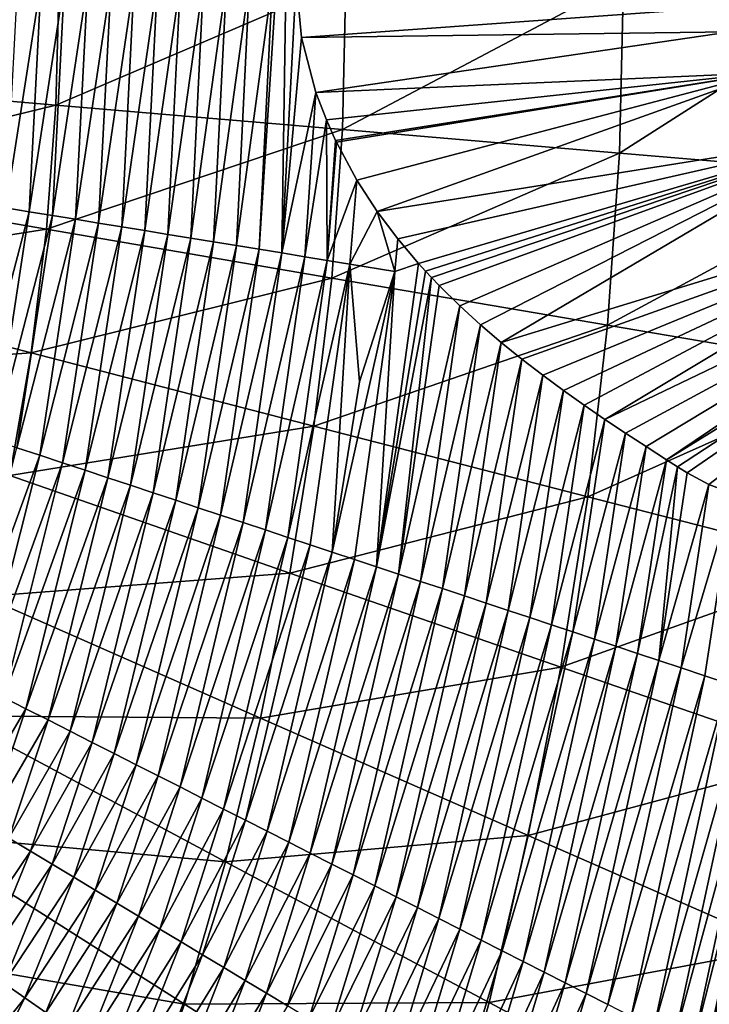
# Model space of a CAD drawing. Extents: x -215 to 215, y -215 to 215.
# Drawn here: x 79 to 116, y -55 to -2 of the extents above; entities that cross this region are included whole.
import ezdxf

# ---------------------------------------------------------------- set-up
doc = ezdxf.new("R2010")
doc.units = 0
doc.layers.get('0').update_dxf_attribs({"linetype": 'CONTINUOUS'})

msp = doc.modelspace()

# ---------------------------------------------------------------- linework, layer by layer
for points in [[(93.084, 10.37, 34.769), (92.711, -14.595, 34.769), (91.484, -14.395, 34.316)], [(93.084, 10.37, 34.769), (91.484, -14.395, 34.316), (92.203, 0.083, 34.317)], [(92.711, -14.595, 34.769), (93.084, 10.37, 34.769), (93.48, 0.085, 34.786)], [(80.685, 0.083, 40.979), (64.805, 0.083, 36.667), (64.661, -5.262, 36.667)], [(80.685, 0.083, 40.979), (64.661, -5.262, 36.667), (80.518, -6.619, 40.979)], [(77.816, -12.169, 29.836), (78.461, 0.083, 29.837), (79.723, 0.083, 30.205)], [(77.816, -12.169, 29.836), (79.723, 0.083, 30.205), (79.071, -12.373, 30.204)], [(79.071, -12.373, 30.204), (79.723, 0.083, 30.205), (80.983, 0.083, 30.581)], [(79.071, -12.373, 30.204), (80.983, 0.083, 30.581), (80.324, -12.577, 30.58)], [(80.324, -12.577, 30.58), (80.983, 0.083, 30.581), (82.24, 0.083, 30.964)], [(80.324, -12.577, 30.58), (82.24, 0.083, 30.964), (81.574, -12.78, 30.963)], [(96.159, 0.083, 46.584), (80.685, 0.083, 40.979), (80.518, -6.619, 40.979)], [(96.159, 0.083, 46.584), (80.518, -6.619, 40.979), (95.968, -7.936, 46.584)], [(81.574, -12.78, 30.963), (82.24, 0.083, 30.964), (83.494, 0.083, 31.356)], [(81.574, -12.78, 30.963), (83.494, 0.083, 31.356), (82.821, -12.983, 31.355)], [(82.821, -12.983, 31.355), (83.494, 0.083, 31.356), (84.745, 0.083, 31.756)], [(82.821, -12.983, 31.355), (84.745, 0.083, 31.756), (84.066, -13.186, 31.755)], [(84.066, -13.186, 31.755), (84.745, 0.083, 31.756), (85.995, 0.083, 32.164)], [(84.066, -13.186, 31.755), (85.995, 0.083, 32.164), (85.309, -13.388, 32.163)], [(85.309, -13.388, 32.163), (85.995, 0.083, 32.164), (87.241, 0.083, 32.579)], [(85.309, -13.388, 32.163), (87.241, 0.083, 32.579), (86.549, -13.591, 32.578)], [(86.549, -13.591, 32.578), (87.241, 0.083, 32.579), (88.486, 0.083, 33.002)], [(86.549, -13.591, 32.578), (88.486, 0.083, 33.002), (87.787, -13.792, 33.001)], [(87.787, -13.792, 33.001), (88.486, 0.083, 33.002), (89.727, 0.083, 33.433)], [(87.787, -13.792, 33.001), (89.727, 0.083, 33.433), (89.022, -13.994, 33.432)], [(89.022, -13.994, 33.432), (89.727, 0.083, 33.433), (90.966, 0.083, 33.871)], [(89.022, -13.994, 33.432), (90.966, 0.083, 33.871), (90.254, -14.194, 33.87)], [(90.254, -14.194, 33.87), (90.966, 0.083, 33.871), (92.203, 0.083, 34.317)], [(90.254, -14.194, 33.87), (92.203, 0.083, 34.317), (91.484, -14.395, 34.316)], [(92.711, -14.595, 34.769), (93.48, 0.085, 34.786), (93.763, -2.98, 34.903)], [(93.48, 0.085, 34.786), (116.303, -1.362, 4.752), (93.763, -2.98, 34.903)], [(111.134, 0.083, 53.405), (96.159, 0.083, 46.584), (95.968, -7.936, 46.584)], [(111.134, 0.083, 53.405), (95.968, -7.936, 46.584), (110.92, -9.205, 53.405)], [(125.471, 0.083, 61.487), (111.134, 0.083, 53.405), (110.92, -9.205, 53.405)], [(125.471, 0.083, 61.487), (110.92, -9.205, 53.405), (125.235, -10.417, 61.487)], [(116.303, -1.362, 4.752), (116.913, -2.666, 4.752), (93.763, -2.98, 34.903)], [(93.763, -2.98, 34.903), (94.545, -5.941, 35.23), (92.711, -14.595, 34.769)], [(94.545, -5.941, 35.23), (93.763, -2.98, 34.903), (116.913, -2.666, 4.752)], [(118.755, -4.873, 4.751), (94.545, -5.941, 35.23), (116.913, -2.666, 4.752)], [(80.518, -6.619, 40.979), (64.661, -5.262, 36.667), (64.226, -10.6, 36.667)], [(94.545, -5.941, 35.23), (118.755, -4.873, 4.751), (95.108, -7.416, 35.468)], [(95.108, -7.416, 35.468), (118.755, -4.873, 4.751), (95.604, -8.522, 35.679)], [(95.604, -8.522, 35.679), (118.755, -4.873, 4.751), (95.647, -8.612, 35.698)], [(95.647, -8.612, 35.698), (118.755, -4.873, 4.751), (96.75, -10.66, 36.172)], [(96.75, -10.66, 36.172), (118.755, -4.873, 4.751), (97.855, -12.363, 36.654)], [(123.409, -8.285, 4.749), (97.855, -12.363, 36.654), (118.755, -4.873, 4.751)], [(94.545, -5.941, 35.23), (93.936, -14.795, 35.229), (92.711, -14.595, 34.769)], [(95.108, -7.416, 35.468), (93.936, -14.795, 35.229), (94.545, -5.941, 35.23)], [(80.518, -6.619, 40.979), (64.226, -10.6, 36.667), (80.013, -13.316, 40.979)], [(95.968, -7.936, 46.584), (80.518, -6.619, 40.979), (80.013, -13.316, 40.979)], [(95.108, -7.416, 35.468), (95.157, -14.994, 35.697), (93.936, -14.795, 35.229)], [(95.604, -8.522, 35.679), (95.157, -14.994, 35.697), (95.108, -7.416, 35.468)], [(95.968, -7.936, 46.584), (80.013, -13.316, 40.979), (95.393, -15.951, 46.584)], [(110.92, -9.205, 53.405), (95.968, -7.936, 46.584), (95.393, -15.951, 46.584)], [(97.855, -12.363, 36.654), (123.409, -8.285, 4.749), (98.964, -13.841, 37.144)], [(98.964, -13.841, 37.144), (123.409, -8.285, 4.749), (100.076, -15.154, 37.64)], [(100.076, -15.154, 37.64), (123.409, -8.285, 4.749), (100.459, -15.574, 37.813)], [(100.459, -15.574, 37.813), (123.409, -8.285, 4.749), (100.776, -15.912, 37.957)], [(100.776, -15.912, 37.957), (123.409, -8.285, 4.749), (101.19, -16.341, 38.144)], [(101.19, -16.341, 38.144), (123.409, -8.285, 4.749), (102.306, -17.438, 38.656)], [(102.306, -17.438, 38.656), (123.409, -8.285, 4.749), (103.423, -18.461, 39.175)], [(103.423, -18.461, 39.175), (123.409, -8.285, 4.749), (104.54, -19.421, 39.701)], [(130.142, -11.559, 4.744), (104.54, -19.421, 39.701), (123.409, -8.285, 4.749)], [(95.647, -8.612, 35.698), (95.157, -14.994, 35.697), (95.604, -8.522, 35.679)], [(95.157, -14.994, 35.697), (95.647, -8.612, 35.698), (96.75, -10.66, 36.172)], [(110.92, -9.205, 53.405), (95.393, -15.951, 46.584), (110.277, -18.491, 53.405)], [(125.235, -10.417, 61.487), (110.92, -9.205, 53.405), (110.277, -18.491, 53.405)], [(80.013, -13.316, 40.979), (64.226, -10.6, 36.667), (63.503, -15.91, 36.667)], [(125.235, -10.417, 61.487), (110.277, -18.491, 53.405), (124.525, -20.915, 61.487)], [(96.75, -10.66, 36.172), (96.376, -15.193, 36.172), (95.157, -14.994, 35.697)], [(96.376, -15.193, 36.172), (96.75, -10.66, 36.172), (97.855, -12.363, 36.654)], [(104.54, -19.421, 39.701), (130.142, -11.559, 4.744), (105.658, -20.327, 40.235)], [(105.658, -20.327, 40.235), (130.142, -11.559, 4.744), (106.777, -21.188, 40.776)], [(106.777, -21.188, 40.776), (130.142, -11.559, 4.744), (107.894, -22.012, 41.325)], [(107.894, -22.012, 41.325), (130.142, -11.559, 4.744), (109.012, -22.803, 41.881)], [(109.012, -22.803, 41.881), (130.142, -11.559, 4.744), (110.127, -23.568, 42.444)], [(132.898, -12.645, 4.742), (110.127, -23.568, 42.444), (130.142, -11.559, 4.744)], [(75.941, -24.284, 29.833), (77.816, -12.169, 29.836), (79.071, -12.373, 30.204)], [(75.941, -24.284, 29.833), (79.071, -12.373, 30.204), (77.177, -24.692, 30.201)], [(77.177, -24.692, 30.201), (79.071, -12.373, 30.204), (80.324, -12.577, 30.58)], [(77.177, -24.692, 30.201), (80.324, -12.577, 30.58), (78.41, -25.099, 30.576)], [(78.41, -25.099, 30.576), (80.324, -12.577, 30.58), (81.574, -12.78, 30.963)], [(97.855, -12.363, 36.654), (98.806, -15.59, 37.143), (96.376, -15.193, 36.172)], [(98.806, -15.59, 37.143), (97.855, -12.363, 36.654), (98.964, -13.841, 37.144)], [(111.242, -24.312, 43.016), (110.127, -23.568, 42.444), (132.898, -12.645, 4.742)], [(111.242, -24.312, 43.016), (132.898, -12.645, 4.742), (112.353, -25.039, 43.594)], [(112.353, -25.039, 43.594), (132.898, -12.645, 4.742), (113.463, -25.754, 44.181)], [(113.463, -25.754, 44.181), (132.898, -12.645, 4.742), (134.019, -13.063, 4.741)], [(78.41, -25.099, 30.576), (81.574, -12.78, 30.963), (79.641, -25.506, 30.96)], [(79.641, -25.506, 30.96), (81.574, -12.78, 30.963), (82.821, -12.983, 31.355)], [(79.641, -25.506, 30.96), (82.821, -12.983, 31.355), (80.87, -25.911, 31.352)], [(80.87, -25.911, 31.352), (82.821, -12.983, 31.355), (84.066, -13.186, 31.755)], [(80.87, -25.911, 31.352), (84.066, -13.186, 31.755), (82.096, -26.316, 31.752)], [(82.096, -26.316, 31.752), (84.066, -13.186, 31.755), (85.309, -13.388, 32.163)], [(114.043, -26.131, 44.502), (113.463, -25.754, 44.181), (134.019, -13.063, 4.741)], [(114.043, -26.131, 44.502), (134.019, -13.063, 4.741), (114.567, -26.458, 44.773)], [(114.567, -26.458, 44.773), (134.019, -13.063, 4.741), (115.742, -27.081, 45.189)], [(117.025, -27.558, 45.272), (115.742, -27.081, 45.189), (134.019, -13.063, 4.741)], [(80.013, -13.316, 40.979), (63.503, -15.91, 36.667), (79.173, -19.984, 40.979)], [(95.393, -15.951, 46.584), (80.013, -13.316, 40.979), (79.173, -19.984, 40.979)], [(82.096, -26.316, 31.752), (85.309, -13.388, 32.163), (83.32, -26.721, 32.16)], [(83.32, -26.721, 32.16), (85.309, -13.388, 32.163), (86.549, -13.591, 32.578)], [(83.32, -26.721, 32.16), (86.549, -13.591, 32.578), (84.541, -27.125, 32.575)], [(84.541, -27.125, 32.575), (86.549, -13.591, 32.578), (87.787, -13.792, 33.001)], [(84.541, -27.125, 32.575), (87.787, -13.792, 33.001), (85.76, -27.527, 32.998)], [(85.76, -27.527, 32.998), (87.787, -13.792, 33.001), (89.022, -13.994, 33.432)], [(85.76, -27.527, 32.998), (89.022, -13.994, 33.432), (86.977, -27.93, 33.429)], [(86.977, -27.93, 33.429), (89.022, -13.994, 33.432), (90.254, -14.194, 33.87)], [(86.977, -27.93, 33.429), (90.254, -14.194, 33.87), (88.191, -28.331, 33.867)], [(88.191, -28.331, 33.867), (90.254, -14.194, 33.87), (91.484, -14.395, 34.316)], [(98.964, -13.841, 37.144), (100.076, -15.154, 37.64), (98.806, -15.59, 37.143)], [(88.191, -28.331, 33.867), (91.484, -14.395, 34.316), (89.403, -28.732, 34.313)], [(89.403, -28.732, 34.313), (91.484, -14.395, 34.316), (92.711, -14.595, 34.769)], [(89.403, -28.732, 34.313), (92.711, -14.595, 34.769), (90.612, -29.132, 34.766)], [(90.612, -29.132, 34.766), (92.711, -14.595, 34.769), (93.936, -14.795, 35.229)], [(90.612, -29.132, 34.766), (93.936, -14.795, 35.229), (91.818, -29.531, 35.227)], [(91.818, -29.531, 35.227), (93.936, -14.795, 35.229), (95.157, -14.994, 35.697)], [(91.818, -29.531, 35.227), (95.157, -14.994, 35.697), (93.022, -29.93, 35.694)], [(93.022, -29.93, 35.694), (95.157, -14.994, 35.697), (96.376, -15.193, 36.172)], [(93.022, -29.93, 35.694), (96.376, -15.193, 36.172), (94.223, -30.327, 36.169)], [(95.422, -30.724, 36.651), (94.223, -30.327, 36.169), (96.376, -15.193, 36.172)], [(96.376, -15.193, 36.172), (96.89, -21.544, 36.653), (95.422, -30.724, 36.651)], [(96.89, -21.544, 36.653), (96.376, -15.193, 36.172), (98.806, -15.59, 37.143)], [(97.81, -31.515, 37.638), (98.806, -15.59, 37.143), (100.076, -15.154, 37.64)], [(97.81, -31.515, 37.638), (100.076, -15.154, 37.64), (100.459, -15.574, 37.813)], [(79.173, -19.984, 40.979), (63.503, -15.91, 36.667), (62.515, -21.164, 36.667)], [(98.806, -15.59, 37.143), (96.617, -31.12, 37.141), (95.422, -30.724, 36.651)], [(98.806, -15.59, 37.143), (95.422, -30.724, 36.651), (96.89, -21.544, 36.653)], [(98.806, -15.59, 37.143), (97.81, -31.515, 37.638), (96.617, -31.12, 37.141)], [(97.81, -31.515, 37.638), (100.459, -15.574, 37.813), (100.776, -15.912, 37.957)], [(100.776, -15.912, 37.957), (99, -31.91, 38.142), (97.81, -31.515, 37.638)], [(100.776, -15.912, 37.957), (101.19, -16.341, 38.144), (99, -31.91, 38.142)], [(95.393, -15.951, 46.584), (79.173, -19.984, 40.979), (94.438, -23.935, 46.584)], [(110.277, -18.491, 53.405), (95.393, -15.951, 46.584), (94.438, -23.935, 46.584)], [(102.306, -17.438, 38.656), (99, -31.91, 38.142), (101.19, -16.341, 38.144)], [(102.306, -17.438, 38.656), (100.187, -32.303, 38.654), (99, -31.91, 38.142)], [(100.187, -32.303, 38.654), (102.306, -17.438, 38.656), (103.423, -18.461, 39.175)], [(110.277, -18.491, 53.405), (94.438, -23.935, 46.584), (109.207, -27.744, 53.405)], [(103.423, -18.461, 39.175), (101.371, -32.696, 39.172), (100.187, -32.303, 38.654)], [(104.54, -19.421, 39.701), (101.371, -32.696, 39.172), (103.423, -18.461, 39.175)], [(124.525, -20.915, 61.487), (110.277, -18.491, 53.405), (109.207, -27.744, 53.405)], [(102.552, -33.087, 39.699), (101.371, -32.696, 39.172), (104.54, -19.421, 39.701)], [(104.54, -19.421, 39.701), (105.658, -20.327, 40.235), (102.552, -33.087, 39.699)], [(79.173, -19.984, 40.979), (62.515, -21.164, 36.667), (78.032, -26.591, 40.979)], [(94.438, -23.935, 46.584), (79.173, -19.984, 40.979), (78.032, -26.591, 40.979)], [(102.552, -33.087, 39.699), (105.658, -20.327, 40.235), (103.73, -33.478, 40.233)], [(106.777, -21.188, 40.776), (103.73, -33.478, 40.233), (105.658, -20.327, 40.235)], [(103.73, -33.478, 40.233), (106.777, -21.188, 40.776), (104.905, -33.868, 40.774)], [(104.905, -33.868, 40.774), (106.777, -21.188, 40.776), (107.894, -22.012, 41.325)], [(124.525, -20.915, 61.487), (109.207, -27.744, 53.405), (123.346, -31.378, 61.487)], [(107.894, -22.012, 41.325), (106.077, -34.257, 41.323), (104.905, -33.868, 40.774)], [(107.894, -22.012, 41.325), (109.012, -22.803, 41.881), (106.077, -34.257, 41.323)], [(106.077, -34.257, 41.323), (109.012, -22.803, 41.881), (107.245, -34.645, 41.879)], [(110.127, -23.568, 42.444), (107.245, -34.645, 41.879), (109.012, -22.803, 41.881)], [(110.127, -23.568, 42.444), (108.41, -35.031, 42.443), (107.245, -34.645, 41.879)], [(111.242, -24.312, 43.016), (108.41, -35.031, 42.443), (110.127, -23.568, 42.444)], [(94.438, -23.935, 46.584), (78.032, -26.591, 40.979), (93.143, -31.854, 46.584)], [(109.207, -27.744, 53.405), (94.438, -23.935, 46.584), (93.143, -31.854, 46.584)], [(111.242, -24.312, 43.016), (109.571, -35.417, 43.014), (108.41, -35.031, 42.443)], [(112.353, -25.039, 43.594), (109.571, -35.417, 43.014), (111.242, -24.312, 43.016)], [(75.306, -37.35, 30.571), (78.41, -25.099, 30.576), (79.641, -25.506, 30.96)], [(112.353, -25.039, 43.594), (110.729, -35.802, 43.593), (109.571, -35.417, 43.014)], [(110.729, -35.802, 43.593), (112.353, -25.039, 43.594), (113.463, -25.754, 44.181)], [(75.306, -37.35, 30.571), (79.641, -25.506, 30.96), (76.506, -37.959, 30.955)], [(76.506, -37.959, 30.955), (79.641, -25.506, 30.96), (80.87, -25.911, 31.352)], [(76.506, -37.959, 30.955), (80.87, -25.911, 31.352), (77.704, -38.566, 31.347)], [(77.704, -38.566, 31.347), (80.87, -25.911, 31.352), (82.096, -26.316, 31.752)], [(113.463, -25.754, 44.181), (111.884, -36.186, 44.179), (110.729, -35.802, 43.593)], [(114.043, -26.131, 44.502), (111.884, -36.186, 44.179), (113.463, -25.754, 44.181)], [(77.704, -38.566, 31.347), (82.096, -26.316, 31.752), (78.9, -39.173, 31.747)], [(78.9, -39.173, 31.747), (82.096, -26.316, 31.752), (83.32, -26.721, 32.16)], [(114.043, -26.131, 44.502), (113.033, -36.568, 44.771), (111.884, -36.186, 44.179)], [(114.043, -26.131, 44.502), (114.567, -26.458, 44.773), (113.033, -36.568, 44.771)], [(115.742, -27.081, 45.189), (113.033, -36.568, 44.771), (114.567, -26.458, 44.773)], [(93.143, -31.854, 46.584), (78.032, -26.591, 40.979), (76.625, -33.113, 40.979)], [(78.9, -39.173, 31.747), (83.32, -26.721, 32.16), (80.094, -39.778, 32.155)], [(80.094, -39.778, 32.155), (83.32, -26.721, 32.16), (84.541, -27.125, 32.575)], [(80.094, -39.778, 32.155), (84.541, -27.125, 32.575), (81.286, -40.383, 32.57)], [(81.286, -40.383, 32.57), (84.541, -27.125, 32.575), (85.76, -27.527, 32.998)], [(81.286, -40.383, 32.57), (85.76, -27.527, 32.998), (82.475, -40.986, 32.993)], [(82.475, -40.986, 32.993), (85.76, -27.527, 32.998), (86.977, -27.93, 33.429)], [(115.742, -27.081, 45.189), (114.24, -36.967, 45.187), (113.033, -36.568, 44.771)], [(117.025, -27.558, 45.272), (114.24, -36.967, 45.187), (115.742, -27.081, 45.189)], [(117.025, -27.558, 45.272), (115.531, -37.392, 45.27), (114.24, -36.967, 45.187)], [(117.025, -27.558, 45.272), (116.789, -37.806, 45.008), (115.531, -37.392, 45.27)], [(82.475, -40.986, 32.993), (86.977, -27.93, 33.429), (83.662, -41.589, 33.424)], [(83.662, -41.589, 33.424), (86.977, -27.93, 33.429), (88.191, -28.331, 33.867)], [(109.207, -27.744, 53.405), (93.143, -31.854, 46.584), (107.761, -36.927, 53.405)], [(123.346, -31.378, 61.487), (109.207, -27.744, 53.405), (107.761, -36.927, 53.405)], [(83.662, -41.589, 33.424), (88.191, -28.331, 33.867), (84.847, -42.19, 33.863)], [(84.847, -42.19, 33.863), (88.191, -28.331, 33.867), (89.403, -28.732, 34.313)], [(84.847, -42.19, 33.863), (89.403, -28.732, 34.313), (86.029, -42.79, 34.308)], [(86.029, -42.79, 34.308), (89.403, -28.732, 34.313), (90.612, -29.132, 34.766)], [(86.029, -42.79, 34.308), (90.612, -29.132, 34.766), (87.21, -43.389, 34.762)], [(87.21, -43.389, 34.762), (90.612, -29.132, 34.766), (91.818, -29.531, 35.227)], [(87.21, -43.389, 34.762), (91.818, -29.531, 35.227), (88.387, -43.987, 35.222)], [(88.387, -43.987, 35.222), (91.818, -29.531, 35.227), (93.022, -29.93, 35.694)], [(88.387, -43.987, 35.222), (93.022, -29.93, 35.694), (89.562, -44.584, 35.69)], [(89.562, -44.584, 35.69), (93.022, -29.93, 35.694), (94.223, -30.327, 36.169)], [(89.562, -44.584, 35.69), (94.223, -30.327, 36.169), (90.735, -45.179, 36.165)], [(90.735, -45.179, 36.165), (94.223, -30.327, 36.169), (95.422, -30.724, 36.651)], [(90.735, -45.179, 36.165), (95.422, -30.724, 36.651), (91.905, -45.774, 36.647)], [(91.905, -45.774, 36.647), (95.422, -30.724, 36.651), (96.617, -31.12, 37.141)], [(91.905, -45.774, 36.647), (96.617, -31.12, 37.141), (93.073, -46.367, 37.137)], [(93.073, -46.367, 37.137), (96.617, -31.12, 37.141), (97.81, -31.515, 37.638)], [(93.143, -31.854, 46.584), (76.625, -33.113, 40.979), (91.552, -39.681, 46.584)], [(107.761, -36.927, 53.405), (93.143, -31.854, 46.584), (91.552, -39.681, 46.584)], [(93.073, -46.367, 37.137), (97.81, -31.515, 37.638), (94.237, -46.959, 37.634)], [(94.237, -46.959, 37.634), (97.81, -31.515, 37.638), (99, -31.91, 38.142)], [(123.346, -31.378, 61.487), (107.761, -36.927, 53.405), (121.754, -41.768, 61.487)], [(94.237, -46.959, 37.634), (99, -31.91, 38.142), (95.4, -47.55, 38.138)], [(95.4, -47.55, 38.138), (99, -31.91, 38.142), (100.187, -32.303, 38.654)], [(95.4, -47.55, 38.138), (100.187, -32.303, 38.654), (96.559, -48.139, 38.65)], [(96.559, -48.139, 38.65), (100.187, -32.303, 38.654), (101.371, -32.696, 39.172)], [(96.559, -48.139, 38.65), (101.371, -32.696, 39.172), (97.716, -48.727, 39.169)], [(97.716, -48.727, 39.169), (101.371, -32.696, 39.172), (102.552, -33.087, 39.699)], [(91.552, -39.681, 46.584), (76.625, -33.113, 40.979), (74.962, -39.556, 40.979)], [(97.716, -48.727, 39.169), (102.552, -33.087, 39.699), (98.869, -49.314, 39.695)], [(98.869, -49.314, 39.695), (102.552, -33.087, 39.699), (103.73, -33.478, 40.233)], [(98.869, -49.314, 39.695), (103.73, -33.478, 40.233), (100.02, -49.899, 40.229)], [(100.02, -49.899, 40.229), (103.73, -33.478, 40.233), (104.905, -33.868, 40.774)], [(100.02, -49.899, 40.229), (104.905, -33.868, 40.774), (101.168, -50.483, 40.77)], [(101.168, -50.483, 40.77), (104.905, -33.868, 40.774), (106.077, -34.257, 41.323)], [(101.168, -50.483, 40.77), (106.077, -34.257, 41.323), (102.313, -51.066, 41.319)], [(102.313, -51.066, 41.319), (106.077, -34.257, 41.323), (107.245, -34.645, 41.879)], [(102.313, -51.066, 41.319), (107.245, -34.645, 41.879), (103.455, -51.647, 41.876)], [(103.455, -51.647, 41.876), (107.245, -34.645, 41.879), (108.41, -35.031, 42.443)], [(103.455, -51.647, 41.876), (108.41, -35.031, 42.443), (104.594, -52.226, 42.439)], [(104.594, -52.226, 42.439), (108.41, -35.031, 42.443), (109.571, -35.417, 43.014)], [(104.594, -52.226, 42.439), (109.571, -35.417, 43.014), (105.729, -52.805, 43.011)], [(105.729, -52.805, 43.011), (109.571, -35.417, 43.014), (110.729, -35.802, 43.593)], [(105.729, -52.805, 43.011), (110.729, -35.802, 43.593), (106.861, -53.381, 43.589)], [(106.861, -53.381, 43.589), (110.729, -35.802, 43.593), (111.884, -36.186, 44.179)], [(106.861, -53.381, 43.589), (111.884, -36.186, 44.179), (107.99, -53.956, 44.176)], [(107.99, -53.956, 44.176), (111.884, -36.186, 44.179), (113.033, -36.568, 44.771)], [(107.99, -53.956, 44.176), (113.033, -36.568, 44.771), (109.114, -54.529, 44.768)], [(109.114, -54.529, 44.768), (113.033, -36.568, 44.771), (114.24, -36.967, 45.187)], [(107.761, -36.927, 53.405), (91.552, -39.681, 46.584), (105.987, -46.012, 53.405)], [(121.754, -41.768, 61.487), (107.761, -36.927, 53.405), (105.987, -46.012, 53.405)], [(109.114, -54.529, 44.768), (114.24, -36.967, 45.187), (110.292, -55.127, 45.184)], [(110.292, -55.127, 45.184), (114.24, -36.967, 45.187), (115.531, -37.392, 45.27)], [(110.292, -55.127, 45.184), (115.531, -37.392, 45.27), (111.549, -55.762, 45.267)], [(111.549, -55.762, 45.267), (115.531, -37.392, 45.27), (116.789, -37.806, 45.008)], [(111.549, -55.762, 45.267), (116.789, -37.806, 45.008), (112.774, -56.383, 45.004)], [(112.774, -56.383, 45.004), (116.789, -37.806, 45.008), (117.927, -38.185, 44.429)], [(112.774, -56.383, 45.004), (117.927, -38.185, 44.429), (113.889, -56.951, 44.426)], [(113.889, -56.951, 44.426), (117.927, -38.185, 44.429), (118.905, -38.516, 43.552)], [(75.623, -44.737, 31.344), (77.704, -38.566, 31.347), (78.9, -39.173, 31.747)], [(113.889, -56.951, 44.426), (118.905, -38.516, 43.552), (114.851, -57.447, 43.548)], [(114.851, -57.447, 43.548), (118.905, -38.516, 43.552), (119.627, -38.771, 42.454)], [(75.623, -44.737, 31.344), (78.9, -39.173, 31.747), (76.798, -45.444, 31.744)], [(76.798, -45.444, 31.744), (78.9, -39.173, 31.747), (80.094, -39.778, 32.155)], [(114.851, -57.447, 43.548), (119.627, -38.771, 42.454), (115.575, -57.832, 42.45)], [(115.575, -57.832, 42.45), (119.627, -38.771, 42.454), (120.148, -38.966, 41.243)], [(115.575, -57.832, 42.45), (120.148, -38.966, 41.243), (116.11, -58.128, 41.239)], [(89.671, -47.426, 46.584), (74.962, -39.556, 40.979), (73.013, -45.928, 40.979)], [(91.552, -39.681, 46.584), (74.962, -39.556, 40.979), (89.671, -47.426, 46.584)], [(76.798, -45.444, 31.744), (80.094, -39.778, 32.155), (77.971, -46.149, 32.152)], [(77.971, -46.149, 32.152), (80.094, -39.778, 32.155), (81.286, -40.383, 32.57)], [(105.987, -46.012, 53.405), (91.552, -39.681, 46.584), (89.671, -47.426, 46.584)], [(77.971, -46.149, 32.152), (81.286, -40.383, 32.57), (79.142, -46.853, 32.567)], [(79.142, -46.853, 32.567), (81.286, -40.383, 32.57), (82.475, -40.986, 32.993)], [(79.142, -46.853, 32.567), (82.475, -40.986, 32.993), (80.311, -47.556, 32.991)], [(80.311, -47.556, 32.991), (82.475, -40.986, 32.993), (83.662, -41.589, 33.424)], [(80.311, -47.556, 32.991), (83.662, -41.589, 33.424), (81.477, -48.258, 33.422)], [(81.477, -48.258, 33.422), (83.662, -41.589, 33.424), (84.847, -42.19, 33.863)], [(121.754, -41.768, 61.487), (105.987, -46.012, 53.405), (119.801, -52.053, 61.487)], [(81.477, -48.258, 33.422), (84.847, -42.19, 33.863), (82.642, -48.958, 33.86)], [(82.642, -48.958, 33.86), (84.847, -42.19, 33.863), (86.029, -42.79, 34.308)], [(82.642, -48.958, 33.86), (86.029, -42.79, 34.308), (83.804, -49.657, 34.306)], [(83.804, -49.657, 34.306), (86.029, -42.79, 34.308), (87.21, -43.389, 34.762)], [(83.804, -49.657, 34.306), (87.21, -43.389, 34.762), (84.964, -50.355, 34.759)], [(84.964, -50.355, 34.759), (87.21, -43.389, 34.762), (88.387, -43.987, 35.222)], [(84.964, -50.355, 34.759), (88.387, -43.987, 35.222), (86.121, -51.052, 35.22)], [(86.121, -51.052, 35.22), (88.387, -43.987, 35.222), (89.562, -44.584, 35.69)], [(86.121, -51.052, 35.22), (89.562, -44.584, 35.69), (87.276, -51.747, 35.687)], [(87.276, -51.747, 35.687), (89.562, -44.584, 35.69), (90.735, -45.179, 36.165)], [(87.276, -51.747, 35.687), (90.735, -45.179, 36.165), (88.429, -52.441, 36.162)], [(88.429, -52.441, 36.162), (90.735, -45.179, 36.165), (91.905, -45.774, 36.647)], [(87.456, -55.097, 46.584), (73.013, -45.928, 40.979), (70.618, -52.204, 40.979)], [(89.671, -47.426, 46.584), (73.013, -45.928, 40.979), (87.456, -55.097, 46.584)], [(75.418, -52.361, 32.149), (77.971, -46.149, 32.152), (79.142, -46.853, 32.567)], [(88.429, -52.441, 36.162), (91.905, -45.774, 36.647), (89.58, -53.133, 36.645)], [(89.58, -53.133, 36.645), (91.905, -45.774, 36.647), (93.073, -46.367, 37.137)], [(105.987, -46.012, 53.405), (89.671, -47.426, 46.584), (103.884, -55.01, 53.405)], [(119.801, -52.053, 61.487), (105.987, -46.012, 53.405), (103.884, -55.01, 53.405)], [(89.58, -53.133, 36.645), (93.073, -46.367, 37.137), (90.727, -53.824, 37.134)], [(90.727, -53.824, 37.134), (93.073, -46.367, 37.137), (94.237, -46.959, 37.634)], [(75.418, -52.361, 32.149), (79.142, -46.853, 32.567), (76.562, -53.164, 32.565)], [(76.562, -53.164, 32.565), (79.142, -46.853, 32.567), (80.311, -47.556, 32.991)], [(90.727, -53.824, 37.134), (94.237, -46.959, 37.634), (91.873, -54.514, 37.631)], [(91.873, -54.514, 37.631), (94.237, -46.959, 37.634), (95.4, -47.55, 38.138)], [(76.562, -53.164, 32.565), (80.311, -47.556, 32.991), (77.704, -53.965, 32.988)], [(77.704, -53.965, 32.988), (80.311, -47.556, 32.991), (81.477, -48.258, 33.422)], [(103.884, -55.01, 53.405), (89.671, -47.426, 46.584), (87.456, -55.097, 46.584)], [(91.873, -54.514, 37.631), (95.4, -47.55, 38.138), (93.016, -55.202, 38.136)], [(93.016, -55.202, 38.136), (95.4, -47.55, 38.138), (96.559, -48.139, 38.65)], [(77.704, -53.965, 32.988), (81.477, -48.258, 33.422), (78.843, -54.764, 33.419)], [(78.843, -54.764, 33.419), (81.477, -48.258, 33.422), (82.642, -48.958, 33.86)], [(93.016, -55.202, 38.136), (96.559, -48.139, 38.65), (94.156, -55.889, 38.647)], [(94.156, -55.889, 38.647), (96.559, -48.139, 38.65), (97.716, -48.727, 39.169)], [(94.156, -55.889, 38.647), (97.716, -48.727, 39.169), (95.293, -56.574, 39.166)], [(95.293, -56.574, 39.166), (97.716, -48.727, 39.169), (98.869, -49.314, 39.695)], [(78.843, -54.764, 33.419), (82.642, -48.958, 33.86), (79.981, -55.562, 33.857)], [(79.981, -55.562, 33.857), (82.642, -48.958, 33.86), (83.804, -49.657, 34.306)], [(95.293, -56.574, 39.166), (98.869, -49.314, 39.695), (96.428, -57.257, 39.693)], [(96.428, -57.257, 39.693), (98.869, -49.314, 39.695), (100.02, -49.899, 40.229)], [(79.981, -55.562, 33.857), (83.804, -49.657, 34.306), (81.117, -56.359, 34.303)], [(81.117, -56.359, 34.303), (83.804, -49.657, 34.306), (84.964, -50.355, 34.759)], [(96.428, -57.257, 39.693), (100.02, -49.899, 40.229), (97.56, -57.939, 40.227)], [(97.56, -57.939, 40.227), (100.02, -49.899, 40.229), (101.168, -50.483, 40.77)], [(81.117, -56.359, 34.303), (84.964, -50.355, 34.759), (82.25, -57.154, 34.757)], [(82.25, -57.154, 34.757), (84.964, -50.355, 34.759), (86.121, -51.052, 35.22)], [(97.56, -57.939, 40.227), (101.168, -50.483, 40.77), (98.689, -58.62, 40.768)], [(98.689, -58.62, 40.768), (101.168, -50.483, 40.77), (102.313, -51.066, 41.319)], [(82.25, -57.154, 34.757), (86.121, -51.052, 35.22), (83.381, -57.948, 35.217)], [(83.381, -57.948, 35.217), (86.121, -51.052, 35.22), (87.276, -51.747, 35.687)], [(98.689, -58.62, 40.768), (102.313, -51.066, 41.319), (99.815, -59.299, 41.317)], [(99.815, -59.299, 41.317), (102.313, -51.066, 41.319), (103.455, -51.647, 41.876)], [(83.381, -57.948, 35.217), (87.276, -51.747, 35.687), (84.51, -58.74, 35.685)], [(84.51, -58.74, 35.685), (87.276, -51.747, 35.687), (88.429, -52.441, 36.162)], [(99.815, -59.299, 41.317), (103.455, -51.647, 41.876), (100.938, -59.976, 41.873)], [(100.938, -59.976, 41.873), (103.455, -51.647, 41.876), (104.594, -52.226, 42.439)], [(84.698, -62.664, 46.584), (70.618, -52.204, 40.979), (69.189, -55.284, 40.979)], [(87.456, -55.097, 46.584), (70.618, -52.204, 40.979), (84.698, -62.664, 46.584)], [(84.51, -58.74, 35.685), (88.429, -52.441, 36.162), (85.637, -59.531, 36.16)], [(85.637, -59.531, 36.16), (88.429, -52.441, 36.162), (89.58, -53.133, 36.645)], [(100.938, -59.976, 41.873), (104.594, -52.226, 42.439), (102.059, -60.651, 42.437)], [(102.059, -60.651, 42.437), (104.594, -52.226, 42.439), (105.729, -52.805, 43.011)], [(119.801, -52.053, 61.487), (103.884, -55.01, 53.405), (117.477, -62.246, 61.487)], [(102.059, -60.651, 42.437), (105.729, -52.805, 43.011), (103.176, -61.325, 43.009)], [(103.176, -61.325, 43.009), (105.729, -52.805, 43.011), (106.861, -53.381, 43.589)], [(85.637, -59.531, 36.16), (89.58, -53.133, 36.645), (86.761, -60.32, 36.642)], [(86.761, -60.32, 36.642), (89.58, -53.133, 36.645), (90.727, -53.824, 37.134)], [(103.176, -61.325, 43.009), (106.861, -53.381, 43.589), (104.29, -61.997, 43.588)], [(104.29, -61.997, 43.588), (106.861, -53.381, 43.589), (107.99, -53.956, 44.176)], [(74.572, -60.142, 32.986), (77.704, -53.965, 32.988), (78.843, -54.764, 33.419)], [(86.761, -60.32, 36.642), (90.727, -53.824, 37.134), (87.883, -61.108, 37.132)], [(87.883, -61.108, 37.132), (90.727, -53.824, 37.134), (91.873, -54.514, 37.631)], [(104.29, -61.997, 43.588), (107.99, -53.956, 44.176), (105.401, -62.667, 44.174)], [(105.401, -62.667, 44.174), (107.99, -53.956, 44.176), (109.114, -54.529, 44.768)], [(87.883, -61.108, 37.132), (91.873, -54.514, 37.631), (89.003, -61.894, 37.629)], [(89.003, -61.894, 37.629), (91.873, -54.514, 37.631), (93.016, -55.202, 38.136)], [(105.401, -62.667, 44.174), (109.114, -54.529, 44.768), (106.507, -63.334, 44.766)], [(106.507, -63.334, 44.766), (109.114, -54.529, 44.768), (110.292, -55.127, 45.184)], [(74.572, -60.142, 32.986), (78.843, -54.764, 33.419), (75.677, -61.037, 33.417)], [(75.677, -61.037, 33.417), (78.843, -54.764, 33.419), (79.981, -55.562, 33.857)], [(101.392, -63.929, 53.405), (87.456, -55.097, 46.584), (84.698, -62.664, 46.584)], [(103.884, -55.01, 53.405), (87.456, -55.097, 46.584), (101.392, -63.929, 53.405)], [(117.477, -62.246, 61.487), (103.884, -55.01, 53.405), (101.392, -63.929, 53.405)]]:
    msp.add_3dface(points)

doc.saveas('drawing.dxf')
